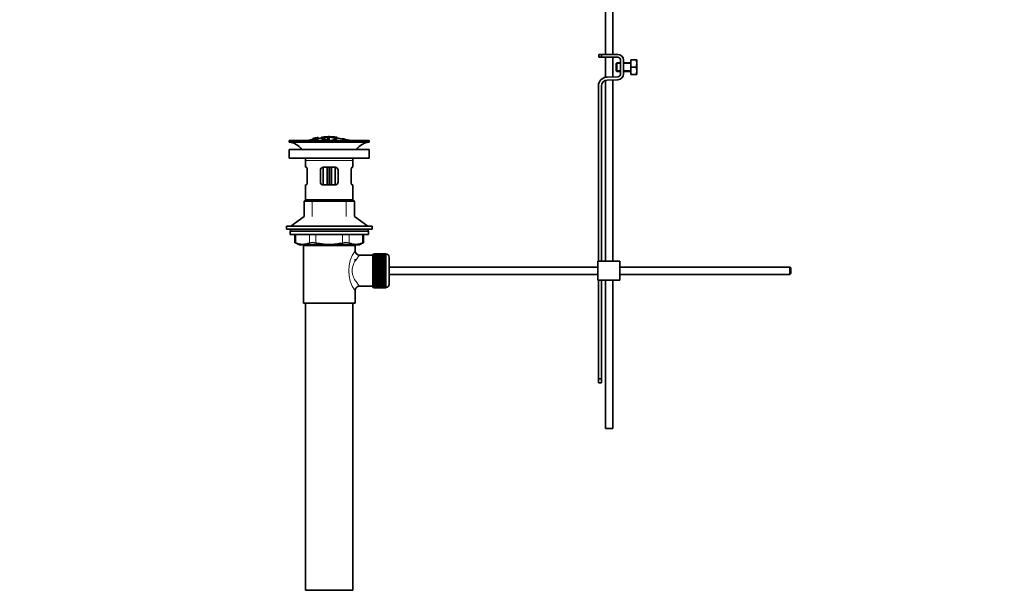
# Model space of a CAD drawing. Units: millimetres. Extents: x 0 to 1524, y 0 to 2256.
# Drawn here: x 0 to 666, y 942 to 1332 of the extents above; entities that cross this region are included whole.
import ezdxf
from ezdxf import colors
from ezdxf.entities.mleader import LeaderData, LeaderLine
from ezdxf.math import Vec2, Vec3

# ---------------------------------------------------------------- set-up
doc = ezdxf.new("R2010")
doc.units = ezdxf.units.MM
doc.layers.add('DV2_Défaut', color=7, linetype='Continuous')
doc.layers.add('Défaut', color=7, linetype='Continuous')

# ---------------------------------------------------------------- blocks, each defined once
blk = doc.blocks.new('_DOT')
at = {"color": 0}
blk.add_line((0, 0), (-1, 0), dxfattribs=at)
at = {"color": 0, "const_width": 0.333}
blk.add_lwpolyline([(-0.1665, 0, 1), (0.1665, 0, 1)], format="xyb", close=True, dxfattribs=at)
blk = doc.blocks.new('SE1')
at = {"layer": 'DV2_Défaut', "color": 7, "linetype": 'Continuous', "lineweight": 35}
for p, q in [((396.2, 1434.91), (396.2, 1308.41)), ((401.2, 1308.41), (401.2, 1434.91)), ((393.44, 1308.41), (391.7, 1308.41)), ((391.7, 1308.41), (391.7, 1306.41)), ((391.7, 1306.41), (393.44, 1306.41)), ((404.43, 1308.41), (393.44, 1308.41)), ((393.44, 1306.41), (393.44, 1308.41)), ((393.44, 1306.41), (404.43, 1306.41)), ((396.2, 1306.41), (396.2, 1292.92)), ((401.2, 1293.18), (401.2, 1306.41)), ((403.93, 1302.78), (403.43, 1302.28)), ((403.43, 1302.28), (403.43, 1297.28)), ((403.93, 1302.78), (403.93, 1296.78)), ((406.43, 1302.78), (403.93, 1302.78)), ((406.43, 1304.41), (406.43, 1295.28)), ((408.43, 1295.28), (408.43, 1304.41)), ((413.43, 1302.78), (408.43, 1302.78)), ((413.43, 1304.78), (416.95, 1304.78)), ((413.43, 1299.78), (413.43, 1304.78)), ((413.43, 1299.78), (416.95, 1299.78)), ((413.43, 1294.78), (413.43, 1299.78)), ((416.95, 1304.78), (417.31, 1304.78)), ((417.43, 1304.53), (417.31, 1304.78)), ((417.43, 1304.53), (417.43, 1295.03)), ((404.5, 1293.28), (397.24, 1293.05)), ((403.43, 1297.28), (403.93, 1296.78)), ((403.93, 1296.78), (406.43, 1296.78)), ((408.43, 1296.78), (413.43, 1296.78)), ((413.43, 1294.78), (416.95, 1294.78)), ((416.95, 1294.78), (417.31, 1294.78)), ((417.31, 1294.78), (417.43, 1295.03)), ((391.44, 1287.05), (391.44, 1168.55)), ((393.44, 1168.55), (393.44, 1287.05)), ((396.2, 1290.86), (396.2, 1168.55)), ((397.31, 1291.05), (404.56, 1291.28)), ((401.2, 1168.55), (401.2, 1291.18)), ((202.14, 1252.21), (202.14, 1252.19)), ((202.14, 1252.19), (202.14, 1252.05)), ((202.14, 1251.91), (202.14, 1251.85)), ((204.34, 1252.39), (204.34, 1251.45)), ((208.84, 1252.68), (208.84, 1252.77)), ((209.84, 1252.68), (209.84, 1252.77)), ((214.34, 1251.47), (214.34, 1252.39)), ((214.34, 1252.17), (214.34, 1251.82)), ((236.34, 1250.05), (182.34, 1250.05)), ((182.34, 1250.05), (182.34, 1249.05)), ((236.34, 1249.05), (182.34, 1249.05)), ((198.27, 1251.46), (198.27, 1251.46)), ((198.27, 1251.15), (198.27, 1251.21)), ((198.27, 1251.15), (198.27, 1251.02)), ((199.51, 1251.32), (199.56, 1251.26)), ((199.56, 1251.26), (199.56, 1250.93)), ((200.43, 1251.89), (199.99, 1251.81)), ((200.03, 1251.74), (200.03, 1251.56)), ((201.05, 1251.11), (201.01, 1251.2)), ((201.05, 1251.11), (201.05, 1250.05)), ((202.14, 1251.85), (202.14, 1251.72)), ((208.34, 1251.81), (208.34, 1251.4)), ((208.34, 1250.9), (208.34, 1250.66)), ((209.34, 1251.4), (209.34, 1251.82)), ((209.34, 1250.49), (209.34, 1250.91)), ((236.34, 1249.05), (236.34, 1250.05)), ((182.34, 1244.15), (236.34, 1244.15)), ((182.34, 1244.15), (182.34, 1238.15)), ((236.34, 1238.15), (236.34, 1244.15)), ((182.34, 1238.15), (236.34, 1238.15)), ((193.34, 1236.55), (193.34, 1232.05)), ((193.85, 1232.05), (193.34, 1232.05)), ((205.34, 1232.05), (205.34, 1220.05)), ((205.34, 1232.05), (213.34, 1232.05)), ((207.84, 1220.05), (207.84, 1232.05)), ((210.84, 1232.05), (210.84, 1220.05)), ((213.34, 1220.05), (213.34, 1232.05)), ((224.83, 1232.05), (225.34, 1232.05)), ((225.34, 1232.05), (225.34, 1236.55)), ((194.51, 1230.05), (194.51, 1222.05)), ((203.34, 1222.05), (203.34, 1230.05)), ((215.34, 1230.05), (215.34, 1222.05)), ((224.17, 1222.05), (224.17, 1230.05)), ((193.85, 1220.05), (193.34, 1220.05)), ((193.34, 1220.05), (193.34, 1210.05)), ((213.34, 1220.05), (205.34, 1220.05)), ((224.83, 1220.05), (225.34, 1220.05)), ((225.34, 1210.05), (225.34, 1220.05)), ((193.34, 1210.05), (192.34, 1209.05)), ((226.34, 1209.05), (192.34, 1209.05)), ((192.34, 1209.05), (192.34, 1198.69)), ((225.34, 1210.05), (193.34, 1210.05)), ((226.34, 1209.05), (225.34, 1210.05)), ((226.34, 1198.69), (226.34, 1209.05)), ((192.34, 1198.69), (183.34, 1192.15)), ((235.34, 1192.15), (226.34, 1198.69)), ((180.34, 1192.15), (238.34, 1192.15)), ((180.34, 1192.15), (180.34, 1190.15)), ((238.34, 1190.15), (238.34, 1192.15)), ((180.34, 1190.15), (238.34, 1190.15)), ((235.84, 1188.75), (182.84, 1188.75)), ((182.84, 1188.75), (182.84, 1186.55)), ((235.84, 1186.55), (182.84, 1186.55)), ((209.34, 1190.15), (183.09, 1190.15)), ((183.09, 1190.15), (183.09, 1188.75)), ((186.15, 1186.55), (186.15, 1181.02)), ((232.53, 1181.02), (232.53, 1186.55)), ((235.59, 1188.75), (235.59, 1190.15)), ((235.84, 1186.55), (235.84, 1188.75)), ((186.15, 1181.05), (189.15, 1179.55)), ((229.53, 1179.55), (189.15, 1179.55)), ((226.84, 1179.05), (191.84, 1179.05)), ((191.84, 1179.05), (191.84, 1140.05)), ((192.34, 1179.55), (192.34, 1179.05)), ((226.34, 1179.05), (226.34, 1179.55)), ((226.84, 1175.55), (226.84, 1179.05)), ((229.53, 1179.55), (232.53, 1181.05)), ((238.84, 1172.55), (229.76, 1172.55)), ((238.84, 1150.8), (238.84, 1173.3)), ((239.84, 1173.3), (238.84, 1173.3)), ((239.84, 1173.54), (239.84, 1173.52)), ((247.64, 1173.54), (239.84, 1173.54)), ((239.84, 1173.52), (247.64, 1173.52)), ((239.84, 1173.48), (239.84, 1173.52)), ((239.84, 1173.48), (239.84, 1173.4)), ((247.64, 1173.48), (239.84, 1173.48)), ((239.84, 1173.4), (247.64, 1173.4)), ((239.84, 1173.32), (239.84, 1173.4)), ((239.84, 1173.32), (239.84, 1173.19)), ((247.64, 1173.32), (239.84, 1173.32)), ((239.84, 1173.19), (247.64, 1173.19)), ((239.84, 1173.07), (239.84, 1173.19)), ((239.84, 1173.07), (239.84, 1172.89)), ((247.64, 1173.07), (239.84, 1173.07)), ((239.84, 1172.89), (247.64, 1172.89)), ((239.84, 1172.73), (239.84, 1172.89)), ((239.84, 1172.73), (239.84, 1172.51)), ((247.64, 1172.73), (239.84, 1172.73)), ((239.84, 1172.51), (247.64, 1172.51)), ((239.84, 1172.31), (239.84, 1172.51)), ((239.84, 1172.31), (239.84, 1172.04)), ((247.64, 1172.31), (239.84, 1172.31)), ((239.84, 1172.04), (247.64, 1172.04)), ((239.84, 1171.8), (239.84, 1172.04)), ((247.64, 1173.54), (247.64, 1173.52)), ((247.64, 1173.52), (247.64, 1173.48)), ((247.64, 1173.48), (247.64, 1173.4)), ((247.64, 1173.4), (247.64, 1173.32)), ((247.64, 1173.32), (247.64, 1173.19)), ((247.84, 1173.3), (247.64, 1173.3)), ((247.64, 1173.19), (247.64, 1173.07)), ((247.64, 1173.07), (247.64, 1172.89)), ((247.64, 1172.89), (247.64, 1172.73)), ((247.64, 1172.73), (247.64, 1172.51)), ((247.64, 1172.51), (247.64, 1172.31)), ((247.64, 1172.31), (247.64, 1172.04)), ((247.64, 1172.04), (247.64, 1171.8)), ((226.84, 1169.2), (226.84, 1169.8)), ((239.84, 1171.8), (239.84, 1171.48)), ((247.64, 1171.8), (239.84, 1171.8)), ((239.84, 1171.48), (247.64, 1171.48)), ((239.84, 1171.21), (239.84, 1171.48)), ((239.84, 1171.21), (239.84, 1170.86)), ((247.64, 1171.21), (239.84, 1171.21)), ((239.84, 1170.86), (247.64, 1170.86)), ((239.84, 1170.55), (239.84, 1170.86)), ((239.84, 1170.55), (239.84, 1170.16)), ((247.64, 1170.55), (239.84, 1170.55)), ((239.84, 1170.16), (247.64, 1170.16)), ((239.84, 1169.82), (239.84, 1170.16)), ((239.84, 1169.82), (239.84, 1169.4)), ((247.64, 1169.82), (239.84, 1169.82)), ((239.84, 1169.4), (247.64, 1169.4)), ((239.84, 1169.06), (239.84, 1169.4)), ((247.64, 1169.06), (239.84, 1169.06)), ((239.84, 1169.03), (239.84, 1169.06)), ((239.84, 1169.03), (239.84, 1168.57)), ((247.64, 1169.03), (239.84, 1169.03)), ((239.84, 1168.57), (247.64, 1168.57)), ((239.84, 1168.24), (239.84, 1168.57)), ((247.64, 1168.24), (239.84, 1168.24)), ((239.84, 1168.19), (239.84, 1168.24)), ((239.84, 1168.19), (239.84, 1167.7)), ((247.64, 1168.19), (239.84, 1168.19)), ((239.84, 1167.7), (247.64, 1167.7)), ((239.84, 1167.38), (239.84, 1167.7)), ((247.64, 1167.38), (239.84, 1167.38)), ((239.84, 1167.29), (239.84, 1167.38)), ((239.84, 1167.29), (239.84, 1166.78)), ((247.64, 1167.29), (239.84, 1167.29)), ((239.84, 1166.78), (247.64, 1166.78)), ((239.84, 1166.47), (239.84, 1166.78)), ((247.64, 1166.47), (239.84, 1166.47)), ((239.84, 1166.35), (239.84, 1166.47)), ((239.84, 1166.35), (239.84, 1165.82)), ((247.64, 1166.35), (239.84, 1166.35)), ((239.84, 1165.82), (247.64, 1165.82)), ((239.84, 1165.52), (239.84, 1165.82)), ((247.64, 1165.52), (239.84, 1165.52)), ((239.84, 1165.38), (239.84, 1165.52)), ((239.84, 1165.38), (239.84, 1164.83)), ((247.64, 1165.38), (239.84, 1165.38)), ((247.64, 1171.8), (247.64, 1171.48)), ((247.64, 1171.48), (247.64, 1171.21)), ((247.64, 1171.21), (247.64, 1170.86)), ((247.64, 1170.86), (247.64, 1170.55)), ((247.64, 1170.55), (247.64, 1170.16)), ((247.64, 1170.16), (247.64, 1169.82)), ((247.64, 1169.82), (247.64, 1169.4)), ((247.64, 1169.4), (247.64, 1169.06)), ((247.64, 1169.06), (247.64, 1169.03)), ((247.64, 1169.03), (247.64, 1168.57)), ((247.64, 1168.57), (247.64, 1168.24)), ((247.64, 1168.24), (247.64, 1168.19)), ((247.64, 1168.19), (247.64, 1167.7)), ((247.64, 1167.7), (247.64, 1167.38)), ((247.64, 1167.38), (247.64, 1167.29)), ((247.64, 1167.29), (247.64, 1166.78)), ((247.64, 1166.78), (247.64, 1166.47)), ((247.64, 1166.47), (247.64, 1166.35)), ((247.64, 1166.35), (247.64, 1165.82)), ((247.64, 1165.82), (247.64, 1165.52)), ((247.64, 1165.52), (247.64, 1165.38)), ((247.64, 1165.38), (247.64, 1164.83)), ((249.84, 1152.8), (249.84, 1171.3)), ((405.94, 1168.55), (390.94, 1168.55)), ((390.94, 1155.55), (390.94, 1168.55)), ((405.94, 1155.55), (405.94, 1168.55)), ((239.84, 1164.83), (247.64, 1164.83)), ((239.84, 1164.55), (239.84, 1164.83)), ((247.64, 1164.55), (239.84, 1164.55)), ((239.84, 1164.38), (239.84, 1164.55)), ((239.84, 1164.38), (239.84, 1163.82)), ((247.64, 1164.38), (239.84, 1164.38)), ((239.84, 1163.82), (247.64, 1163.82)), ((239.84, 1163.56), (239.84, 1163.82)), ((247.64, 1163.56), (239.84, 1163.56)), ((239.84, 1163.36), (239.84, 1163.56)), ((239.84, 1163.36), (239.84, 1162.79)), ((247.64, 1163.36), (239.84, 1163.36)), ((239.84, 1162.79), (247.64, 1162.79)), ((239.84, 1162.55), (239.84, 1162.79)), ((247.64, 1162.55), (239.84, 1162.55)), ((239.84, 1162.33), (239.84, 1162.55)), ((239.84, 1162.33), (239.84, 1161.76)), ((247.64, 1162.33), (239.84, 1162.33)), ((239.84, 1161.76), (247.64, 1161.76)), ((239.84, 1161.54), (239.84, 1161.76)), ((247.64, 1161.54), (239.84, 1161.54)), ((239.84, 1161.3), (239.84, 1161.54)), ((239.84, 1161.3), (239.84, 1160.73)), ((247.64, 1161.3), (239.84, 1161.3)), ((239.84, 1160.73), (247.64, 1160.73)), ((239.84, 1160.54), (239.84, 1160.73)), ((247.64, 1160.54), (239.84, 1160.54)), ((239.84, 1160.27), (239.84, 1160.54)), ((239.84, 1160.27), (239.84, 1159.71)), ((247.64, 1160.27), (239.84, 1160.27)), ((239.84, 1159.71), (247.64, 1159.71)), ((239.84, 1159.54), (239.84, 1159.71)), ((247.64, 1159.54), (239.84, 1159.54)), ((239.84, 1159.26), (239.84, 1159.54)), ((239.84, 1159.26), (239.84, 1158.71)), ((247.64, 1159.26), (239.84, 1159.26)), ((239.84, 1158.71), (247.64, 1158.71)), ((239.84, 1158.57), (239.84, 1158.71)), ((247.64, 1164.83), (247.64, 1164.55)), ((247.64, 1164.55), (247.64, 1164.38)), ((247.64, 1164.38), (247.64, 1163.82)), ((247.64, 1163.82), (247.64, 1163.56)), ((247.64, 1163.56), (247.64, 1163.36)), ((247.64, 1163.36), (247.64, 1162.79)), ((247.64, 1162.79), (247.64, 1162.55)), ((247.64, 1162.55), (247.64, 1162.33)), ((247.64, 1162.33), (247.64, 1161.76)), ((247.64, 1161.76), (247.64, 1161.54)), ((247.64, 1161.54), (247.64, 1161.3)), ((247.64, 1161.3), (247.64, 1160.73)), ((247.64, 1160.73), (247.64, 1160.54)), ((247.64, 1160.54), (247.64, 1160.27)), ((247.64, 1160.27), (247.64, 1159.71)), ((247.64, 1159.71), (247.64, 1159.54)), ((247.64, 1159.54), (247.64, 1159.26)), ((247.64, 1159.26), (247.64, 1158.71)), ((247.64, 1158.71), (247.64, 1158.57)), ((390.94, 1164.55), (249.84, 1164.55)), ((249.84, 1159.55), (390.94, 1159.55)), ((520.84, 1164.55), (405.94, 1164.55)), ((405.94, 1159.55), (520.84, 1159.55)), ((520.84, 1164.55), (520.84, 1159.55)), ((521.44, 1163.95), (520.84, 1164.55)), ((520.84, 1159.55), (521.44, 1160.15)), ((521.44, 1163.95), (521.44, 1160.15)), ((247.64, 1158.57), (239.84, 1158.57)), ((239.84, 1158.27), (239.84, 1158.57)), ((239.84, 1158.27), (239.84, 1157.74)), ((247.64, 1158.27), (239.84, 1158.27)), ((239.84, 1157.74), (247.64, 1157.74)), ((239.84, 1157.63), (239.84, 1157.74)), ((247.64, 1157.63), (239.84, 1157.63)), ((239.84, 1157.31), (239.84, 1157.63)), ((239.84, 1157.31), (239.84, 1156.8)), ((247.64, 1157.31), (239.84, 1157.31)), ((239.84, 1156.8), (247.64, 1156.8)), ((239.84, 1156.72), (239.84, 1156.8)), ((247.64, 1156.72), (239.84, 1156.72)), ((239.84, 1156.39), (239.84, 1156.72)), ((239.84, 1156.39), (239.84, 1155.91)), ((247.64, 1156.39), (239.84, 1156.39)), ((239.84, 1155.91), (247.64, 1155.91)), ((239.84, 1155.85), (239.84, 1155.91)), ((247.64, 1155.85), (239.84, 1155.85)), ((239.84, 1155.52), (239.84, 1155.85)), ((239.84, 1155.52), (239.84, 1155.06)), ((247.64, 1155.52), (239.84, 1155.52)), ((239.84, 1155.06), (247.64, 1155.06)), ((239.84, 1155.03), (239.84, 1155.06)), ((247.64, 1155.03), (239.84, 1155.03)), ((239.84, 1154.7), (239.84, 1155.03)), ((239.84, 1154.7), (239.84, 1154.27)), ((247.64, 1154.7), (239.84, 1154.7)), ((239.84, 1153.93), (239.84, 1154.27)), ((239.84, 1154.27), (247.64, 1154.27)), ((239.84, 1153.93), (239.84, 1153.54)), ((247.64, 1153.93), (239.84, 1153.93)), ((239.84, 1153.24), (239.84, 1153.54)), ((239.84, 1153.54), (247.64, 1153.54)), ((239.84, 1153.24), (239.84, 1152.88)), ((247.64, 1153.24), (239.84, 1153.24)), ((239.84, 1152.61), (239.84, 1152.88)), ((239.84, 1152.88), (247.64, 1152.88)), ((239.84, 1152.61), (239.84, 1152.3)), ((247.64, 1152.61), (239.84, 1152.61)), ((239.84, 1152.06), (239.84, 1152.3)), ((239.84, 1152.3), (247.64, 1152.3)), ((239.84, 1152.06), (239.84, 1151.79)), ((247.64, 1152.06), (239.84, 1152.06)), ((247.64, 1158.57), (247.64, 1158.27)), ((247.64, 1158.27), (247.64, 1157.74)), ((247.64, 1157.74), (247.64, 1157.63)), ((247.64, 1157.63), (247.64, 1157.31)), ((247.64, 1157.31), (247.64, 1156.8)), ((247.64, 1156.8), (247.64, 1156.72)), ((247.64, 1156.72), (247.64, 1156.39)), ((247.64, 1156.39), (247.64, 1155.91)), ((247.64, 1155.91), (247.64, 1155.85)), ((247.64, 1155.85), (247.64, 1155.52)), ((247.64, 1155.52), (247.64, 1155.06)), ((247.64, 1155.06), (247.64, 1155.03)), ((247.64, 1155.03), (247.64, 1154.7)), ((247.64, 1154.7), (247.64, 1154.27)), ((247.64, 1154.27), (247.64, 1153.93)), ((247.64, 1153.93), (247.64, 1153.54)), ((247.64, 1153.54), (247.64, 1153.24)), ((247.64, 1153.24), (247.64, 1152.88)), ((247.64, 1152.88), (247.64, 1152.61)), ((247.64, 1152.61), (247.64, 1152.3)), ((247.64, 1152.3), (247.64, 1152.06)), ((247.64, 1152.06), (247.64, 1151.79)), ((405.94, 1155.55), (390.94, 1155.55)), ((391.44, 1155.55), (391.44, 1088.99)), ((393.44, 1088.99), (393.44, 1155.55)), ((396.2, 1155.55), (396.2, 1055.41)), ((401.2, 1055.41), (401.2, 1155.55)), ((226.84, 1140.05), (226.84, 1148.55)), ((229.84, 1151.55), (238.84, 1151.55)), ((238.84, 1150.8), (239.84, 1150.8)), ((239.84, 1151.59), (239.84, 1151.79)), ((239.84, 1151.79), (247.64, 1151.79)), ((239.84, 1151.59), (239.84, 1151.36)), ((247.64, 1151.59), (239.84, 1151.59)), ((239.84, 1151.2), (239.84, 1151.36)), ((239.84, 1151.36), (247.64, 1151.36)), ((239.84, 1151.2), (239.84, 1151.03)), ((247.64, 1151.2), (239.84, 1151.2)), ((239.84, 1150.9), (239.84, 1151.03)), ((239.84, 1151.03), (247.64, 1151.03)), ((239.84, 1150.9), (239.84, 1150.78)), ((247.64, 1150.9), (239.84, 1150.9)), ((239.84, 1150.69), (239.84, 1150.78)), ((239.84, 1150.78), (247.64, 1150.78)), ((239.84, 1150.69), (239.84, 1150.62)), ((247.64, 1150.69), (239.84, 1150.69)), ((239.84, 1150.57), (239.84, 1150.62)), ((239.84, 1150.62), (247.64, 1150.62)), ((239.84, 1150.57), (239.84, 1150.55)), ((247.64, 1150.57), (239.84, 1150.57)), ((239.84, 1150.55), (247.64, 1150.55)), ((247.64, 1151.79), (247.64, 1151.59)), ((247.64, 1151.59), (247.64, 1151.36)), ((247.64, 1151.36), (247.64, 1151.2)), ((247.64, 1151.2), (247.64, 1151.03)), ((247.64, 1151.03), (247.64, 1150.9)), ((247.64, 1150.9), (247.64, 1150.78)), ((247.64, 1150.8), (247.84, 1150.8)), ((247.64, 1150.78), (247.64, 1150.69)), ((247.64, 1150.69), (247.64, 1150.62)), ((247.64, 1150.62), (247.64, 1150.57)), ((247.64, 1150.57), (247.64, 1150.55)), ((226.84, 1140.05), (191.84, 1140.05)), ((193.34, 1140.05), (193.34, 946.05)), ((225.34, 946.05), (225.34, 1140.05)), ((391.44, 1088.99), (391.44, 1086.17)), ((393.44, 1088.99), (391.44, 1088.99)), ((391.44, 1086.17), (393.44, 1086.17)), ((393.44, 1086.17), (393.44, 1088.99)), ((396.2, 1055.41), (401.2, 1055.41)), ((225.34, 946.05), (193.34, 946.05))]:
    blk.add_line(p, q, dxfattribs=at)
at = {"layer": 'DV2_Défaut', "color": 7, "linetype": 'Continuous', "lineweight": 18}
for p, q in [((406.43, 1302.17), (403.43, 1302.17)), ((413.43, 1302.17), (408.43, 1302.17)), ((406.43, 1297.4), (403.43, 1297.4)), ((413.43, 1297.4), (408.43, 1297.4)), ((204.84, 1252.41), (204.84, 1251.8)), ((213.84, 1252.4), (213.84, 1251.79)), ((208.78, 1250.34), (208.78, 1250.05)), ((212.67, 1250.6), (212.67, 1250.05)), ((225.34, 1236.55), (193.34, 1236.55)), ((209.01, 1232.05), (209.01, 1220.05)), ((209.67, 1220.05), (209.67, 1232.05)), ((197.84, 1198.69), (197.84, 1210.05)), ((220.84, 1198.69), (220.84, 1210.05)), ((186.82, 1186.55), (186.82, 1180.78)), ((195.92, 1180.78), (195.92, 1186.55)), ((200.25, 1186.55), (200.25, 1180.78)), ((218.43, 1180.78), (218.43, 1186.55)), ((222.76, 1186.55), (222.76, 1180.78)), ((231.86, 1180.78), (231.86, 1186.55)), ((197.84, 1179.05), (197.84, 1179.55)), ((220.84, 1179.05), (220.84, 1179.55)), ((247.84, 1173.3), (247.84, 1150.8))]:
    blk.add_line(p, q, dxfattribs=at)
at = {"layer": 'DV2_Défaut', "color": 7, "linetype": 'Continuous', "lineweight": 35}
for centre, radius, start, end in [((404.43, 1304.41), 4, 0, 90), ((404.43, 1304.41), 2, 0, 90), ((408.51, 1302.28), 8.8, 343.49003, 16.50997), ((408.51, 1297.28), 8.8, 343.49003, 16.50997), ((397.44, 1287.05), 6, 91.85835, 180), ((404.43, 1295.28), 2, 271.85835, 0), ((404.43, 1295.28), 4, 271.85835, 0), ((397.44, 1287.05), 4, 91.85835, 180), ((210.05, 1197.82), 54.96, 100.099, 100.86759), ((208.73, 1207.56), 45.12, 98.92405, 98.97384), ((210.05, 1197.82), 54.96, 90.75465, 91.26639), ((208.61, 1197.82), 54.96, 88.71516, 89.24535), ((180.74, 1236.55), 12.6, 37.08979, 82.69555), ((209.34, 1196.99), 55.06, 101.59904, 105.4901), ((209.34, 1196.99), 55.06, 95.21981, 97.51601), ((209.34, 1196.99), 55.06, 74.5099, 84.78988), ((237.94, 1236.55), 12.6, 97.30445, 142.91021), ((180.74, 1236.55), 12.6, 0, 7.29403), ((205.34, 1230.05), 2, 90, 180), ((213.34, 1230.05), 2, 0, 90), ((237.94, 1236.55), 12.6, 172.70597, 180), ((205.34, 1222.05), 2, 180, 270), ((213.34, 1222.05), 2, 270, 0), ((152.9, 1096.26), 91.07, 68.13379, 68.58718), ((191.37, 1191.25), 11.41, 246.52107, 293.47893), ((198.08, 1172.33), 8.72, 75.62374, 104.37626), ((220.6, 1172.33), 8.72, 75.62262, 104.37738), ((227.31, 1191.25), 11.41, 246.52107, 293.47893), ((265.77, 1096.26), 91.07, 111.41282, 111.86621), ((229.8, 1175.52), 2.95, 179.42121, 269.38317), ((247.84, 1171.3), 2, 0, 90), ((247.84, 1152.8), 2, 270, 0), ((229.82, 1148.55), 2.99, 89.56009, 180.11653)]:
    blk.add_arc(centre, radius, start, end, dxfattribs=at)
at = {"layer": 'DV2_Défaut', "color": 7, "linetype": 'Continuous', "lineweight": 18}
blk.add_arc((245.72, 1162.05), 23.21, 144.43895, 215.56106, dxfattribs=at)
at = {"layer": 'DV2_Défaut', "color": 7, "linetype": 'Continuous', "lineweight": 35}
for points, knots in [([(198.27, 1251.48), (198.91, 1251.62), (199.55, 1251.75), (200.84, 1251.99), (201.49, 1252.09), (202.14, 1252.19)], [0, 0, 0, 0, 0.5, 0.5, 1, 1, 1, 1]), ([(198.27, 1251.21), (198.91, 1251.35), (199.55, 1251.48), (200.84, 1251.71), (201.49, 1251.82), (202.14, 1251.91)], [0, 0, 0, 0, 0.5, 0.5, 1, 1, 1, 1]), ([(202.14, 1252.19), (202.14, 1252.17), (202.15, 1252.14), (202.13, 1252.1), (202.13, 1252.09), (202.12, 1252.07), (202.09, 1252.06), (202.06, 1252.05), (202.03, 1252.03), (201.98, 1252.02), (201.92, 1252), (201.85, 1251.98), (201.76, 1251.97), (201.67, 1251.94), (201.56, 1251.92), (201.44, 1251.9), (201.32, 1251.88), (201.2, 1251.86), (201.08, 1251.84), (200.95, 1251.82), (200.82, 1251.8), (200.7, 1251.78), (200.59, 1251.76), (200.48, 1251.75), (200.4, 1251.74), (200.32, 1251.73), (200.25, 1251.73), (200.2, 1251.73), (200.13, 1251.73), (200.08, 1251.73), (200.05, 1251.74), (200.04, 1251.74), (200.03, 1251.74), (200.03, 1251.74)], [0, 0, 0, 0, 0.340399, 0.340399, 0.340399, 0.428735, 0.428735, 0.428735, 0.488921, 0.488921, 0.488921, 0.549857, 0.549857, 0.549857, 0.619166, 0.619166, 0.619166, 0.688802, 0.688802, 0.688802, 0.760928, 0.760928, 0.760928, 0.828185, 0.828185, 0.828185, 0.887967, 0.887967, 0.887967, 0.976276, 0.976276, 0.976276, 1, 1, 1, 1]), ([(200.43, 1251.89), (200.43, 1251.88), (200.42, 1251.85), (200.43, 1251.83), (200.44, 1251.82), (200.45, 1251.82), (200.48, 1251.82), (200.5, 1251.81), (200.52, 1251.81), (200.56, 1251.82), (200.59, 1251.82), (200.64, 1251.82), (200.68, 1251.83), (200.73, 1251.83), (200.78, 1251.84), (200.84, 1251.85), (200.9, 1251.85), (200.97, 1251.86), (201.04, 1251.88), (201.11, 1251.89), (201.18, 1251.9), (201.25, 1251.91), (201.32, 1251.92), (201.39, 1251.94), (201.44, 1251.95), (201.49, 1251.96), (201.54, 1251.97), (201.57, 1251.98), (201.61, 1251.99), (201.64, 1252), (201.66, 1252.01), (201.69, 1252.02), (201.71, 1252.03), (201.71, 1252.04), (201.71, 1252.07), (201.71, 1252.09), (201.71, 1252.1)], [0, 0, 0, 0, 0.253281, 0.253281, 0.253281, 0.325224, 0.325224, 0.325224, 0.37194, 0.37194, 0.37194, 0.410177, 0.410177, 0.410177, 0.448282, 0.448282, 0.448282, 0.491287, 0.491287, 0.491287, 0.535371, 0.535371, 0.535371, 0.582029, 0.582029, 0.582029, 0.621941, 0.621941, 0.621941, 0.663591, 0.663591, 0.663591, 0.743208, 0.743208, 0.743208, 1, 1, 1, 1]), ([(201.71, 1252.1), (201.49, 1252.07), (201.28, 1252.04), (200.86, 1251.97), (200.64, 1251.93), (200.43, 1251.89)], [0, 0, 0, 0, 0.5, 0.5, 1, 1, 1, 1]), ([(212.67, 1250.6), (213.52, 1250.76), (214.09, 1250.97), (214.46, 1251.44), (214.25, 1251.68), (213.15, 1252.09), (212.25, 1252.26), (210.12, 1252.44), (208.91, 1252.45), (206.72, 1252.3), (205.77, 1252.15), (204.53, 1251.75), (204.25, 1251.51), (204.47, 1251.04), (204.96, 1250.82), (206.56, 1250.48), (207.63, 1250.37), (208.78, 1250.34)], [0, 0, 0, 0, 0.125, 0.125, 0.25, 0.25, 0.375, 0.375, 0.5, 0.5, 0.625, 0.625, 0.75, 0.75, 0.875, 0.875, 1, 1, 1, 1]), ([(204.84, 1252.41), (204.78, 1252.4), (204.73, 1252.4), (204.67, 1252.39), (204.62, 1252.39), (204.57, 1252.39), (204.53, 1252.38), (204.48, 1252.38), (204.44, 1252.38), (204.41, 1252.38), (204.39, 1252.38), (204.36, 1252.38), (204.35, 1252.38), (204.34, 1252.39), (204.34, 1252.39), (204.34, 1252.39), (204.35, 1252.4), (204.36, 1252.4), (204.39, 1252.41), (204.41, 1252.41), (204.44, 1252.42), (204.48, 1252.43), (204.52, 1252.43), (204.57, 1252.44), (204.62, 1252.44), (204.67, 1252.45), (204.73, 1252.46), (204.78, 1252.46), (204.8, 1252.46), (204.82, 1252.47), (204.84, 1252.47)], [0, 0, 0, 0, 0.10717, 0.10717, 0.10717, 0.214497, 0.214497, 0.214497, 0.321369, 0.321369, 0.321369, 0.427848, 0.427848, 0.427848, 0.534344, 0.534344, 0.534344, 0.641255, 0.641255, 0.641255, 0.748804, 0.748804, 0.748804, 0.856943, 0.856943, 0.856943, 0.96537, 0.96537, 0.96537, 1, 1, 1, 1]), ([(204.84, 1252.47), (205.5, 1252.53), (206.17, 1252.58), (207.5, 1252.65), (208.17, 1252.68), (208.84, 1252.68)], [0, 0, 0, 0, 0.5, 0.5, 1, 1, 1, 1]), ([(213.84, 1252.4), (212.35, 1252.54), (210.85, 1252.62), (207.84, 1252.62), (206.33, 1252.54), (204.84, 1252.41)], [0, 0, 0, 0, 0.5, 0.5, 1, 1, 1, 1]), ([(208.34, 1250.66), (207.47, 1250.7), (206.7, 1250.81), (205.62, 1251.11), (205.33, 1251.29), (205.34, 1251.65), (205.64, 1251.83), (206.74, 1252.13), (207.52, 1252.24), (209.26, 1252.33), (210.2, 1252.31), (211.82, 1252.15), (212.49, 1252.01), (213.3, 1251.68), (213.43, 1251.49), (213.12, 1251.13), (212.66, 1250.97), (212.01, 1250.84)], [0, 0, 0, 0, 0.125, 0.125, 0.25, 0.25, 0.375, 0.375, 0.5, 0.5, 0.625, 0.625, 0.75, 0.75, 0.875, 0.875, 1, 1, 1, 1]), ([(209.34, 1251.82), (209.34, 1251.83), (209.33, 1251.84), (209.31, 1251.85), (209.29, 1251.86), (209.26, 1251.87), (209.23, 1251.88), (209.19, 1251.89), (209.15, 1251.9), (209.1, 1251.9), (209.05, 1251.91), (209, 1251.91), (208.94, 1251.91), (208.89, 1251.91), (208.83, 1251.91), (208.78, 1251.91), (208.72, 1251.91), (208.67, 1251.91), (208.62, 1251.9), (208.57, 1251.9), (208.52, 1251.89), (208.48, 1251.88), (208.44, 1251.87), (208.41, 1251.86), (208.39, 1251.85), (208.36, 1251.84), (208.35, 1251.83), (208.34, 1251.82), (208.34, 1251.82), (208.34, 1251.82), (208.34, 1251.81)], [0, 0, 0, 0, 0.109566, 0.109566, 0.109566, 0.219322, 0.219322, 0.219322, 0.328068, 0.328068, 0.328068, 0.434913, 0.434913, 0.434913, 0.540141, 0.540141, 0.540141, 0.64474, 0.64474, 0.64474, 0.749931, 0.749931, 0.749931, 0.856666, 0.856666, 0.856666, 0.965256, 0.965256, 0.965256, 1, 1, 1, 1]), ([(209.84, 1252.68), (210.51, 1252.68), (211.17, 1252.65), (212.51, 1252.58), (213.17, 1252.53), (213.84, 1252.47)], [0, 0, 0, 0, 0.5, 0.5, 1, 1, 1, 1]), ([(213.84, 1252.47), (213.89, 1252.46), (213.95, 1252.45), (214, 1252.45), (214.06, 1252.44), (214.11, 1252.44), (214.15, 1252.43), (214.2, 1252.42), (214.23, 1252.42), (214.26, 1252.41), (214.29, 1252.41), (214.32, 1252.4), (214.33, 1252.4), (214.34, 1252.39), (214.34, 1252.39), (214.33, 1252.38), (214.33, 1252.38), (214.31, 1252.38), (214.29, 1252.38), (214.26, 1252.38), (214.23, 1252.38), (214.19, 1252.38), (214.15, 1252.38), (214.1, 1252.38), (214.05, 1252.39), (214, 1252.39), (213.94, 1252.39), (213.89, 1252.4), (213.87, 1252.4), (213.86, 1252.4), (213.84, 1252.4)], [0, 0, 0, 0, 0.108078, 0.108078, 0.108078, 0.216265, 0.216265, 0.216265, 0.324682, 0.324682, 0.324682, 0.432987, 0.432987, 0.432987, 0.540792, 0.540792, 0.540792, 0.647933, 0.647933, 0.647933, 0.754537, 0.754537, 0.754537, 0.860961, 0.860961, 0.860961, 0.96763, 0.96763, 0.96763, 1, 1, 1, 1]), ([(201.01, 1251.2), (201.22, 1251.24), (201.43, 1251.29), (201.7, 1251.39), (201.74, 1251.43), (201.76, 1251.5), (201.75, 1251.54), (201.55, 1251.57), (201.34, 1251.55), (201.01, 1251.5), (200.91, 1251.47), (200.77, 1251.43), (200.73, 1251.4), (200.62, 1251.34), (200.57, 1251.3), (200.43, 1251.17), (200.33, 1251.07), (199.71, 1250.85), (199.2, 1250.74), (198.45, 1250.67), (198.25, 1250.71), (198.17, 1250.84), (198.23, 1250.92), (198.67, 1251.12), (199.08, 1251.23), (199.51, 1251.32)], [0, 0, 0, 0, 0.0625, 0.0625, 0.125, 0.125, 0.1875, 0.1875, 0.25, 0.25, 0.28125, 0.28125, 0.3125, 0.3125, 0.375, 0.375, 0.5, 0.5, 0.625, 0.625, 0.75, 0.75, 0.875, 0.875, 1, 1, 1, 1]), ([(202.14, 1251.85), (201.49, 1251.76), (200.84, 1251.66), (199.55, 1251.42), (198.91, 1251.29), (198.27, 1251.15)], [0, 0, 0, 0, 0.5, 0.5, 1, 1, 1, 1]), ([(199.99, 1251.81), (199.7, 1251.76), (199.41, 1251.7), (198.84, 1251.59), (198.55, 1251.53), (198.27, 1251.46)], [0, 0, 0, 0, 0.5, 0.5, 1, 1, 1, 1]), ([(198.27, 1251.33), (198.48, 1251.39), (198.7, 1251.44), (199.14, 1251.55), (199.35, 1251.61), (199.61, 1251.67), (199.66, 1251.68), (199.76, 1251.71), (199.8, 1251.72), (199.88, 1251.74), (199.91, 1251.75), (199.95, 1251.76), (199.96, 1251.76), (199.98, 1251.77), (199.98, 1251.77), (199.99, 1251.78), (199.99, 1251.78), (199.99, 1251.79), (199.99, 1251.8), (199.99, 1251.81), (199.99, 1251.81)], [0, 0, 0, 0, 0.25, 0.25, 0.5, 0.5, 0.5625, 0.5625, 0.625, 0.625, 0.6875, 0.6875, 0.71875, 0.71875, 0.75, 0.75, 0.8125, 0.8125, 0.875, 1, 1, 1, 1]), ([(200.03, 1251.74), (199.99, 1251.73), (199.94, 1251.71), (199.83, 1251.68), (199.76, 1251.66), (199.55, 1251.61), (199.39, 1251.57), (198.91, 1251.44), (198.59, 1251.36), (198.27, 1251.27)], [0, 0, 0, 0, 0.125, 0.125, 0.25, 0.25, 0.5, 0.5, 1, 1, 1, 1]), ([(199.56, 1251.26), (199.34, 1251.22), (199.13, 1251.16), (198.83, 1251.06), (198.74, 1251.01), (198.65, 1250.92), (198.65, 1250.89), (198.72, 1250.83), (198.81, 1250.81), (199.17, 1250.84), (199.42, 1250.88), (199.78, 1251), (199.86, 1251.05), (200.03, 1251.19), (200.09, 1251.27), (200.36, 1251.4), (200.5, 1251.45), (200.86, 1251.54), (201.09, 1251.58), (201.51, 1251.64), (201.72, 1251.66), (202.01, 1251.66), (202.1, 1251.64), (202.25, 1251.56), (202.23, 1251.49), (201.88, 1251.3), (201.48, 1251.19), (201.05, 1251.11)], [0, 0, 0, 0, 0.0625, 0.0625, 0.125, 0.125, 0.1875, 0.1875, 0.25, 0.25, 0.3125, 0.3125, 0.375, 0.375, 0.5, 0.5, 0.5625, 0.5625, 0.625, 0.625, 0.6875, 0.6875, 0.75, 0.75, 0.875, 0.875, 1, 1, 1, 1]), ([(208.34, 1251.4), (208.34, 1251.38), (208.35, 1251.37), (208.37, 1251.36), (208.39, 1251.35), (208.42, 1251.33), (208.45, 1251.32), (208.49, 1251.31), (208.53, 1251.31), (208.58, 1251.3), (208.63, 1251.29), (208.68, 1251.29), (208.74, 1251.29), (208.79, 1251.29), (208.85, 1251.29), (208.9, 1251.29), (208.96, 1251.29), (209.01, 1251.29), (209.06, 1251.3), (209.11, 1251.31), (209.16, 1251.31), (209.19, 1251.32), (209.23, 1251.33), (209.27, 1251.34), (209.29, 1251.36), (209.31, 1251.37), (209.33, 1251.38), (209.34, 1251.39), (209.34, 1251.4), (209.34, 1251.4), (209.34, 1251.4)], [0, 0, 0, 0, 0.110628, 0.110628, 0.110628, 0.221474, 0.221474, 0.221474, 0.330848, 0.330848, 0.330848, 0.437474, 0.437474, 0.437474, 0.541773, 0.541773, 0.541773, 0.645168, 0.645168, 0.645168, 0.749384, 0.749384, 0.749384, 0.855769, 0.855769, 0.855769, 0.964804, 0.964804, 0.964804, 1, 1, 1, 1]), ([(209.34, 1250.91), (209.34, 1250.92), (209.33, 1250.94), (209.31, 1250.95), (209.29, 1250.97), (209.26, 1250.98), (209.22, 1250.99), (209.19, 1251.01), (209.14, 1251.02), (209.09, 1251.02), (209.04, 1251.03), (208.99, 1251.03), (208.93, 1251.04), (208.88, 1251.04), (208.82, 1251.04), (208.77, 1251.04), (208.72, 1251.03), (208.66, 1251.03), (208.61, 1251.02), (208.57, 1251.01), (208.52, 1251.01), (208.48, 1251), (208.44, 1250.98), (208.41, 1250.97), (208.39, 1250.96), (208.36, 1250.94), (208.35, 1250.93), (208.34, 1250.91), (208.34, 1250.91), (208.34, 1250.9), (208.34, 1250.9)], [0, 0, 0, 0, 0.111933, 0.111933, 0.111933, 0.224119, 0.224119, 0.224119, 0.334253, 0.334253, 0.334253, 0.440597, 0.440597, 0.440597, 0.543765, 0.543765, 0.543765, 0.64572, 0.64572, 0.64572, 0.748785, 0.748785, 0.748785, 0.854767, 0.854767, 0.854767, 0.964342, 0.964342, 0.964342, 1, 1, 1, 1]), ([(208.78, 1250.34), (208.93, 1250.34), (209.07, 1250.35), (209.23, 1250.4), (209.27, 1250.41), (209.32, 1250.45), (209.34, 1250.47), (209.34, 1250.49)], [0, 0, 0, 0, 0.5, 0.5, 0.75, 0.75, 1, 1, 1, 1]), ([(212.01, 1250.84), (211.96, 1250.84), (211.93, 1250.82), (211.9, 1250.81), (211.87, 1250.8), (211.85, 1250.79), (211.85, 1250.77), (211.84, 1250.76), (211.84, 1250.74), (211.85, 1250.73), (211.86, 1250.71), (211.88, 1250.69), (211.9, 1250.68), (211.93, 1250.66), (211.97, 1250.65), (212.02, 1250.63), (212.06, 1250.62), (212.11, 1250.61), (212.17, 1250.6), (212.22, 1250.59), (212.28, 1250.59), (212.33, 1250.58), (212.39, 1250.58), (212.44, 1250.58), (212.5, 1250.58), (212.55, 1250.58), (212.6, 1250.59), (212.64, 1250.59), (212.65, 1250.59), (212.66, 1250.6), (212.67, 1250.6)], [0, 0, 0, 0, 0.107125, 0.107125, 0.107125, 0.214239, 0.214239, 0.214239, 0.324344, 0.324344, 0.324344, 0.437388, 0.437388, 0.437388, 0.550922, 0.550922, 0.550922, 0.662114, 0.662114, 0.662114, 0.769225, 0.769225, 0.769225, 0.872527, 0.872527, 0.872527, 0.973974, 0.973974, 0.973974, 1, 1, 1, 1]), ([(193.85, 1232.05), (193.88, 1232.05), (193.92, 1232.03), (193.99, 1231.98), (194.02, 1231.95), (194.1, 1231.85), (194.14, 1231.79), (194.21, 1231.65), (194.24, 1231.57), (194.31, 1231.38), (194.34, 1231.28), (194.4, 1231.07), (194.42, 1230.95), (194.48, 1230.59), (194.51, 1230.32), (194.51, 1230.05)], [0, 0, 0, 0, 0.125, 0.125, 0.25, 0.25, 0.375, 0.375, 0.5, 0.5, 0.625, 0.625, 0.75, 0.75, 1, 1, 1, 1]), ([(224.17, 1230.05), (224.17, 1230.18), (224.18, 1230.32), (224.2, 1230.58), (224.21, 1230.71), (224.27, 1231.07), (224.33, 1231.29), (224.47, 1231.66), (224.54, 1231.8), (224.65, 1231.95), (224.69, 1231.98), (224.76, 1232.03), (224.8, 1232.05), (224.83, 1232.05)], [0, 0, 0, 0, 0.125, 0.125, 0.25, 0.25, 0.5, 0.5, 0.75, 0.75, 0.875, 0.875, 1, 1, 1, 1]), ([(194.51, 1222.05), (194.51, 1221.91), (194.5, 1221.78), (194.48, 1221.52), (194.46, 1221.39), (194.4, 1221.02), (194.34, 1220.8), (194.21, 1220.44), (194.14, 1220.29), (194.03, 1220.15), (193.99, 1220.11), (193.92, 1220.06), (193.88, 1220.05), (193.85, 1220.05)], [0, 0, 0, 0, 0.125, 0.125, 0.25, 0.25, 0.5, 0.5, 0.75, 0.75, 0.875, 0.875, 1, 1, 1, 1]), ([(224.83, 1220.05), (224.8, 1220.05), (224.76, 1220.06), (224.69, 1220.11), (224.65, 1220.15), (224.58, 1220.24), (224.54, 1220.3), (224.47, 1220.45), (224.43, 1220.53), (224.37, 1220.71), (224.34, 1220.81), (224.28, 1221.03), (224.25, 1221.14), (224.19, 1221.51), (224.17, 1221.78), (224.17, 1222.05)], [0, 0, 0, 0, 0.125, 0.125, 0.25, 0.25, 0.375, 0.375, 0.5, 0.5, 0.625, 0.625, 0.75, 0.75, 1, 1, 1, 1]), ([(218.43, 1180.78), (216.93, 1180.48), (215.41, 1180.24), (212.37, 1179.91), (210.85, 1179.83), (207.82, 1179.83), (206.3, 1179.91), (204.03, 1180.16), (203.27, 1180.26), (201.75, 1180.49), (201, 1180.63), (200.25, 1180.78)], [0, 0, 0, 0, 0.25, 0.25, 0.5, 0.5, 0.75, 0.75, 0.875, 0.875, 1, 1, 1, 1])]:
    blk.add_open_spline(points, degree=3, knots=knots, dxfattribs=at)
at = {"layer": 'DV2_Défaut', "color": 7, "linetype": 'Continuous', "lineweight": 18}
blk.add_open_spline([(229.84, 1172.55), (229.84, 1172.55), (229.58, 1172.24), (228.7, 1171.15), (228.1, 1170.39), (226.84, 1168.53), (226.18, 1167.44), (225.14, 1164.95), (224.77, 1163.53), (224.76, 1160.6), (225.13, 1159.18), (226.17, 1156.69), (226.83, 1155.59), (228.07, 1153.74), (228.68, 1152.96), (229.57, 1151.86), (229.84, 1151.55), (229.84, 1151.55)], degree=3, knots=[0, 0, 0, 0, 0.123747, 0.123747, 0.248926, 0.248926, 0.374105, 0.374105, 0.499284, 0.499284, 0.624463, 0.624463, 0.749642, 0.749642, 0.874821, 0.874821, 1, 1, 1, 1], dxfattribs=at)

msp = doc.modelspace()

# ---------------------------------------------------------------- block references
at = {"layer": 'Défaut'}
msp.add_blockref('SE1', (0, 0), dxfattribs=at)

# ---------------------------------------------------------------- leaders
at = {"layer": 'Défaut', "color": 7, "linetype": 'Continuous', "lineweight": 18}
ml = msp.add_multileader_mtext('Standard', dxfattribs=at)
ml.set_content('{\\pxsm0.9;\\fSolid Edge ISO|b1||i0||c0|p34;\\W1.;15/06/2017\\P}', color=256)
ml.set_leader_properties()
ml.set_arrow_properties(name='DOT')
ml.build(insert=Vec2(0, 0))
ml.multileader.update_dxf_attribs({"leader_type": 0, "dogleg_length": 0, "arrow_head_size": 12})
ctx = ml.context
ctx.base_point, ctx.char_height, ctx.arrow_head_size, ctx.landing_gap_size = Vec3(1137.94, 2249.08), 12, 12, 4.2
notes = []
notes.append((ctx, [(0, (0, 0, 0), (0, 0), (1, 0), 1, [])]))
ctx.mtext.insert = Vec3(1139.94, 2255.2)
ml = msp.add_multileader_mtext('Standard', dxfattribs=at)
ml.set_content('{\\pxsm0.9;\\fArial|b1||i0||c0|p34;\\W1.;151/US\\P}', color=256)
ml.set_leader_properties()
ml.set_arrow_properties(name='DOT')
ml.build(insert=Vec2(0, 0))
ml.multileader.update_dxf_attribs({"leader_type": 0, "dogleg_length": 0, "arrow_head_size": 12})
ctx = ml.context
ctx.base_point, ctx.char_height, ctx.arrow_head_size, ctx.landing_gap_size = Vec3(418.81, 2248.9), 12, 12, 4.2
notes.append((ctx, [(0, (0, 0, 0), (0, 0), (1, 0), 1, [])]))
ctx.mtext.insert = Vec3(420.81, 2255.01)
for ctx, leaders in notes:
    for number, flags, end, landing, length, lines in leaders:
        leader = LeaderData()
        leader.index, (leader.has_last_leader_line, leader.has_dogleg_vector, leader.attachment_direction) = number, flags
        leader.last_leader_point, leader.dogleg_vector, leader.dogleg_length = Vec3(end), Vec3(landing), length
        for number, points, colour, breaks in lines:
            line = LeaderLine()
            line.index, line.vertices, line.color, line.breaks = number, Vec3.list(points), colors.encode_raw_color(colour), breaks
            leader.lines.append(line)
        ctx.leaders.append(leader)

doc.saveas('drawing.dxf')
